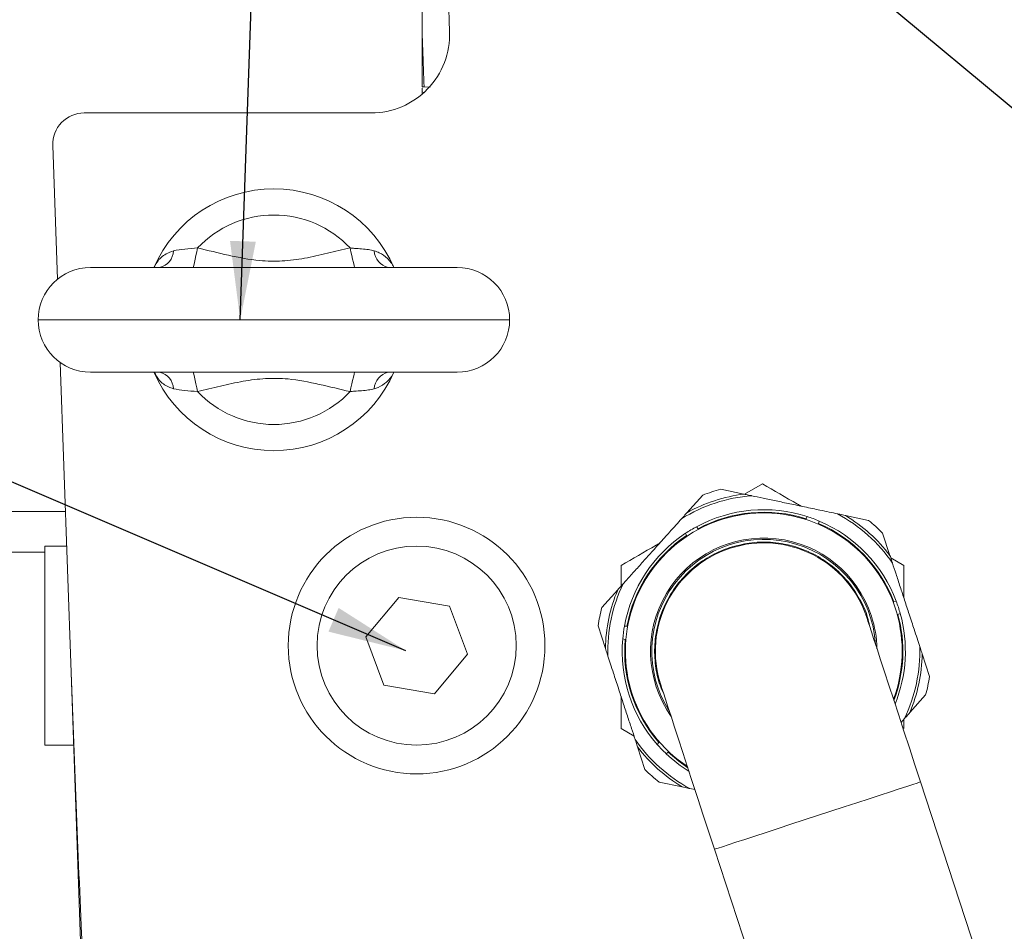
# Model space of a CAD drawing. Units: millimetres. Extents: x 11 to 1180, y 5 to 832.
# Drawn here: x 486 to 524, y 646 to 680 of the extents above; entities that cross this region are included whole.
import ezdxf

# ---------------------------------------------------------------- set-up
doc = ezdxf.new("R2010")
doc.units = ezdxf.units.MM
doc.layers.add('SLD-0', color=7, linetype='Continuous')
doc.dimstyles.new('SLDDIMSTYLE4', dxfattribs={"dimtxt": 0, "dimasz": 3, "dimexe": 0, "dimexo": 0.0625, "dimgap": 0, "dimtad": 0, "dimtih": 1, "dimtoh": 1, "dimdec": 0, "dimrnd": 1e-09, "dimzin": 0, "dimdsep": 46, "dimtxsty": 'Standard', "dimsah": 1, "dimcen": 0.09, "dimadec": 0, "dimazin": 0, "dimtfac": 3, "dimtdec": 0, "dimtofl": 0, "dimtmove": 0, "dimatfit": 3, "dimfxl": 0, "dimfrac": 2, "dimtolj": 1, "dimtzin": 0, "dimarcsym": 0})

msp = doc.modelspace()

# ---------------------------------------------------------------- linework, layer by layer
at = {"color": 7, "linetype": 'Continuous', "lineweight": 15}
for p, q in [((502.38167, 680.0405), (502.3123, 682.02695)), ((501.40607, 677.93552), (501.33345, 677.92638)), ((501.33345, 677.66834), (501.33345, 677.74314)), ((501.63788, 677.92415), (501.40604, 677.93554)), ((499.3835, 676.93581), (488.43068, 676.93581)), ((487.40978, 670.58602), (487.23141, 675.69393)), ((488.67345, 671.03581), (502.67345, 671.03581)), ((487.93417, 655.56937), (487.521, 667.40122)), ((502.67345, 667.03581), (488.67345, 667.03581)), ((513.63735, 662.37219), (514.32345, 662.7683)), ((511.44301, 661.66488), (512.04725, 662.33826)), ((512.73382, 662.56263), (513.61911, 662.37603)), ((487.71971, 661.71073), (484.38492, 661.71073)), ((517.48965, 661.5602), (518.37494, 661.3736)), ((516.03272, 661.52072), (515.99252, 661.43355)), ((516.46906, 661.25562), (516.49582, 661.34781)), ((511.38651, 660.8792), (511.4296, 660.79342)), ((511.86583, 661.05507), (511.81044, 661.13347)), ((518.91254, 660.8912), (519.19358, 660.03121)), ((484.38492, 660.16088), (486.93141, 660.16088)), ((487.76578, 660.39181), (486.93141, 660.39181)), ((486.93141, 660.39181), (486.93141, 653.88572)), ((519.22367, 659.93916), (519.72095, 659.65205)), ((508.92594, 658.85982), (508.92594, 659.65205)), ((519.72095, 659.65205), (519.72095, 658.41749)), ((508.19696, 658.04742), (508.8012, 658.72081)), ((500.44066, 658.43222), (499.18821, 656.92071)), ((502.3759, 658.10332), (500.44066, 658.43222)), ((519.43114, 658.28815), (519.33792, 658.26523)), ((503.05868, 656.26291), (502.3759, 658.10332)), ((519.49593, 657.78172), (519.58469, 657.81827)), ((508.32903, 656.48066), (508.04799, 657.34065)), ((509.15256, 657.33107), (509.05673, 657.33665)), ((499.18821, 656.92071), (499.87099, 655.08029)), ((508.99121, 656.84668), (509.08514, 656.82688)), ((501.80623, 654.75139), (503.05868, 656.26291)), ((520.42232, 656.27131), (520.70336, 655.41132)), ((488.30551, 644.93581), (487.93417, 655.56937)), ((499.87099, 655.08029), (501.80623, 654.75139)), ((508.92594, 653.41956), (508.92594, 654.65412)), ((520.55439, 654.70455), (519.95014, 654.03117)), ((486.93141, 653.88572), (486.93141, 652.79181)), ((519.74753, 653.80538), (519.61636, 653.6592)), ((519.72095, 653.77575), (519.72095, 653.41956)), ((509.42323, 653.13245), (508.92594, 653.41956)), ((486.93141, 652.79181), (488.03117, 652.79181)), ((509.83881, 651.86078), (509.55777, 652.72077)), ((510.37241, 652.88788), (510.30829, 652.81643)), ((510.65051, 652.45971), (510.72456, 652.5208)), ((511.2617, 651.19178), (510.37641, 651.37838)), ((511.75073, 651.0887), (511.55854, 651.12921)), ((523.23692, 642.58041), (520.35991, 651.38394)), ((512.49428, 648.81344), (515.37129, 640.00991))]:
    msp.add_line(p, q, dxfattribs=at)
at = {"color": 8, "linetype": 'Continuous', "lineweight": 15}
for p, q in [((501.33345, 677.74314), (501.40225, 677.71665)), ((501.55821, 677.91969), (501.40607, 677.93552)), ((486.67345, 669.03581), (504.67344, 669.03581))]:
    msp.add_line(p, q, dxfattribs=at)
at = {"color": 8, "linetype": 'Continuous', "lineweight": 15, "flags": 128}
for points in [[(492.76235, 671.77907), (492.7295, 671.63159), (492.69741, 671.48749), (492.6668, 671.35008), (492.6384, 671.22253), (492.61284, 671.10776), (492.5968, 671.03581)], [(498.58454, 671.77907), (498.61739, 671.63159), (498.64949, 671.48749), (498.68009, 671.35008), (498.7085, 671.22253), (498.73406, 671.10776), (498.75008, 671.03581)], [(492.76235, 666.29254), (492.7295, 666.44003), (492.69741, 666.58413), (492.6668, 666.72153), (492.6384, 666.84908), (492.61284, 666.96385), (492.5968, 667.03581)], [(498.58454, 666.29254), (498.61739, 666.44003), (498.64949, 666.58413), (498.68009, 666.72153), (498.7085, 666.84908), (498.73406, 666.96385), (498.75008, 667.03581)], [(520.35991, 651.38394), (520.32627, 651.37294), (520.22591, 651.34014), (520.06055, 651.2861), (519.83302, 651.21175), (519.54721, 651.11835), (519.20802, 651.0075), (518.82124, 650.8811), (518.39351, 650.74131), (517.93212, 650.59053), (517.44499, 650.43134), (516.94044, 650.26645), (516.4271, 650.09869)], [(516.4271, 650.09869), (515.91377, 649.93093), (515.40921, 649.76604), (514.92208, 649.60685), (514.46069, 649.45607), (514.03295, 649.31628), (513.64618, 649.18988), (513.30699, 649.07904), (513.02118, 648.98563), (512.79365, 648.91128), (512.62829, 648.85724), (512.52793, 648.82444), (512.49428, 648.81344)]]:
    msp.add_lwpolyline(points, dxfattribs=at)
at = {"color": 7, "linetype": 'Continuous', "lineweight": 15, "flags": 128}
for points in [[(520.35991, 651.38394), (520.14549, 652.04009), (519.9334, 652.68906), (519.72599, 653.32373), (519.52553, 653.93714), (519.3342, 654.52259), (519.15412, 655.07364), (518.98724, 655.58427), (518.83541, 656.04888), (518.70028, 656.46238), (518.58333, 656.82024), (518.48584, 657.11854), (518.40889, 657.354), (518.35332, 657.52406), (518.31973, 657.62685), (518.30849, 657.66124)], [(510.44286, 655.09074), (510.45409, 655.05635), (510.48769, 654.95357), (510.54326, 654.78351), (510.62021, 654.54804), (510.7177, 654.24974), (510.83465, 653.89188), (510.96978, 653.47838), (511.12161, 653.01378), (511.28849, 652.50315), (511.46857, 651.95209), (511.6599, 651.36665), (511.86036, 650.75323), (512.06777, 650.11857), (512.27985, 649.4696), (512.49428, 648.81344)], [(510.72456, 652.5208), (511.1286, 652.17485), (511.47658, 651.92758)]]:
    msp.add_lwpolyline(points, dxfattribs=at)
at = {"color": 7, "linetype": 'Continuous', "lineweight": 15}
for radius in [4.9, 3.8]:
    msp.add_circle((501.12345, 656.59181), radius, dxfattribs=at)
for centre, radius, start, end in [((499.3835, 679.93581), 3, 270, 2), ((501.42144, 679.13544), 1.2, 265.794836, 269.264604), ((501.42142, 679.13491), 1.19949, 265.793993, 269.266696), ((488.43068, 675.73581), 1.2, 90, 182), ((495.67345, 669.03581), 5, 23.578178, 156.421822), ((495.67345, 669.03581), 4, 43.299861, 136.700139), ((491.15631, 671.70752), 0.68944, 283.021648, 356.812809), ((500.19056, 671.7075), 0.68942, 183.185821, 256.979722), ((488.67345, 669.03581), 2, 90, 180), ((502.67345, 669.03581), 2, 0, 90), ((488.67345, 669.03581), 2, 180, 270), ((502.67345, 669.03581), 2, 270, 0), ((495.67345, 669.03581), 5, 203.578178, 336.421822), ((491.15631, 666.36409), 0.68945, 3.187328, 76.978215), ((500.19056, 666.36411), 0.68942, 103.020414, 176.814043), ((495.67345, 669.03581), 4, 223.299861, 316.700139), ((514.37567, 656.37599), 5.95524, 94.427336, 121.767531), ((514.37567, 656.37599), 6.04755, 97.186638, 119.008229), ((514.37567, 656.37599), 6.4008, 104.862934, 111.331933), ((514.37567, 656.37599), 5.28249, 339.656317, 198.097433), ((514.37567, 656.37599), 5.405, 72.146999, 118.333582), ((514.37567, 656.37599), 5.30972, 72.27156, 118.209021), ((514.37567, 656.37599), 5.95524, 34.427336, 61.767531), ((514.37567, 656.37599), 6.04755, 37.186638, 59.008229), ((514.37567, 656.37599), 5.405, 66.905011, 72.146999), ((514.37567, 656.37599), 5.30972, 20.842989, 66.78045), ((514.37567, 656.37599), 5.405, 20.718428, 66.905011), ((514.37567, 656.37599), 6.4008, 44.862934, 51.331933), ((514.37567, 656.37599), 5.405, 123.57557, 169.762154), ((514.37567, 656.37599), 5.405, 118.333582, 123.57557), ((514.37567, 656.37599), 5.30972, 123.700132, 169.637593), ((514.37567, 656.37599), 4.32308, 18.097433, 214.946373), ((514.37567, 656.37599), 4.27228, 3.667348, 212.527519), ((514.37567, 656.37599), 4.1375, 18.097433, 108.097433), ((514.37567, 656.37599), 4.1375, 108.097433, 198.097433), ((514.37567, 656.37599), 5.95524, 154.427336, 181.767531), ((514.37567, 656.37599), 6.04755, 157.186638, 179.008229), ((514.37567, 656.37599), 5.405, 15.476439, 20.718428), ((514.37567, 656.37599), 6.4008, 164.862934, 171.331933), ((514.37567, 656.37599), 5.405, 338.048475, 15.476439), ((514.37567, 656.37599), 4.32308, 1.248494, 18.097433), ((514.37567, 656.37599), 5.30972, 339.287718, 15.351878), ((514.37567, 656.37599), 5.405, 169.762154, 175.004142), ((514.37567, 656.37599), 5.405, 175.004142, 221.190725), ((514.37567, 656.37599), 5.30972, 175.128703, 221.066164), ((514.37567, 656.37599), 5.95524, 334.427336, 1.767531), ((514.37567, 656.37599), 6.04755, 337.186638, 359.008229), ((514.37567, 656.37599), 6.4008, 344.862934, 351.331933), ((514.37567, 656.37599), 5.28249, 198.097433, 236.53855), ((514.37567, 656.37599), 5.95524, 214.427336, 241.767531), ((514.37567, 656.37599), 6.04755, 217.186638, 239.008229), ((514.37567, 656.37599), 5.405, 221.190725, 226.432713), ((514.37567, 656.37599), 5.405, 226.432713, 238.146392), ((514.37567, 656.37599), 6.4008, 224.862934, 231.331933)]:
    msp.add_arc(centre, radius, start, end, dxfattribs=at)
msp.add_ellipse((489.13345, 655.61125), major_axis=(1.20073, -34.38442), ratio=0.03487826, start_param=4.71238898, end_param=5.02686171, dxfattribs=at)
for points, knots in [([(501.33345, 680.01431), (501.33345, 680.27301), (501.33345, 680.76002), (501.33345, 681.56625), (501.33345, 682.16863), (501.33345, 682.50965), (501.33345, 682.57628)], [0, 0, 0, 0, 0.33210715, 0.62520237, 0.92676582, 1, 1, 1, 1]), ([(501.33345, 680.01431), (501.34187, 679.77308), (501.35956, 679.26637), (501.37932, 678.7009), (501.39347, 678.29495), (501.40374, 678.00157), (501.4052, 677.95972), (501.40604, 677.93554)], [0, 0, 0, 0, 0.19672148, 0.4132264, 0.58742109, 0.76161517, 1, 1, 1, 1]), ([(501.33345, 680.01431), (501.33345, 679.80255), (501.33345, 679.37289), (501.33345, 678.84693), (501.33345, 678.42095), (501.33345, 678.1373), (501.33345, 677.96879), (501.33345, 677.94878), (501.33345, 677.93867)], [0, 0, 0, 0, 0.171841619, 0.348666155, 0.520524411, 0.697358897, 0.847057024, 1, 1, 1, 1]), ([(501.33345, 677.74314), (501.33345, 677.74332), (501.33345, 677.79207), (501.33345, 677.85156), (501.33345, 677.87878), (501.33345, 677.88287)], [0, 0, 0, 0, 0.003153, 0.85012827, 1, 1, 1, 1]), ([(491.84469, 671.66919), (491.98354, 671.69499), (492.27113, 671.74844), (492.59489, 671.76863), (492.76235, 671.77907)], [0, 0, 0, 0, 0.48278237, 1, 1, 1, 1]), ([(492.76235, 671.77907), (493.15383, 671.68441), (493.93723, 671.49498), (495.01192, 671.27731), (495.99235, 671.26362), (496.85765, 671.37288), (497.71643, 671.57317), (498.29513, 671.71043), (498.58454, 671.77907)], [0, 0, 0, 0, 0.2041564, 0.40854512, 0.5535223, 0.69866865, 0.84929894, 1, 1, 1, 1]), ([(498.58454, 671.77907), (498.63948, 671.77336), (498.87662, 671.74868), (499.19863, 671.74102), (499.43022, 671.68622), (499.50221, 671.66919)], [0, 0, 0, 0, 0.17205742, 0.74265928, 1, 1, 1, 1]), ([(498.58454, 666.29254), (498.19307, 666.3872), (497.40967, 666.57663), (496.33497, 666.7943), (495.35454, 666.80799), (494.48923, 666.69874), (493.63046, 666.49844), (493.05176, 666.36118), (492.76235, 666.29254)], [0, 0, 0, 0, 0.20415635, 0.40854509, 0.55352228, 0.69867064, 0.84930088, 1, 1, 1, 1]), ([(492.76235, 666.29254), (492.75789, 666.29306), (492.59291, 666.31215), (492.26615, 666.32034), (491.98321, 666.37545), (491.84469, 666.40242)], [0, 0, 0, 0, 0.0139881, 0.51727279, 1, 1, 1, 1]), ([(499.50221, 666.40242), (499.43022, 666.38539), (499.19863, 666.33059), (498.87662, 666.32293), (498.63948, 666.29826), (498.58454, 666.29254)], [0, 0, 0, 0, 0.25734097, 0.82794275, 1, 1, 1, 1]), ([(514.32345, 662.7683), (514.76773, 662.5118), (515.25703, 662.2293), (515.75293, 661.94299), (515.79856, 661.91665)], [0, 0, 0, 0, 0.907984483, 1, 1, 1, 1]), ([(513.61911, 662.37603), (513.67697, 662.36383), (513.76983, 662.34426), (513.87079, 662.32298), (513.90687, 662.31538), (513.91596, 662.31346)], [0, 0, 0, 0, 0.55283986, 0.88725776, 1, 1, 1, 1]), ([(513.91596, 662.31346), (514.05617, 662.28391), (514.33585, 662.22496), (514.82473, 662.12191), (515.37134, 662.0067), (515.96811, 661.88091), (516.47114, 661.77488), (516.88005, 661.68869), (517.08849, 661.64475), (517.1928, 661.62277)], [0, 0, 0, 0, 0.1547875, 0.3087705, 0.45318242, 0.5983788, 0.76816037, 0.88398106, 1, 1, 1, 1]), ([(511.24039, 661.43908), (511.25895, 661.45977), (511.319, 661.52668), (511.39234, 661.60841), (511.44301, 661.66488)], [0, 0, 0, 0, 0.309115042, 1, 1, 1, 1]), ([(517.1928, 661.62277), (517.22, 661.61704), (517.30796, 661.59849), (517.41541, 661.57585), (517.48965, 661.5602)], [0, 0, 0, 0, 0.30910907, 1, 1, 1, 1]), ([(509.00382, 658.9466), (509.09951, 659.05325), (509.29041, 659.26599), (509.62409, 659.63784), (509.99717, 660.05361), (510.40449, 660.50754), (510.74782, 660.89016), (511.02693, 661.20119), (511.1692, 661.35974), (511.24039, 661.43908)], [0, 0, 0, 0, 0.15478694, 0.30877068, 0.4531835, 0.59837929, 0.7681598, 0.88398214, 1, 1, 1, 1]), ([(508.92594, 659.65205), (509.37022, 659.90856), (509.85953, 660.19106), (510.35543, 660.47736), (510.40106, 660.50371)], [0, 0, 0, 0, 0.90798133, 1, 1, 1, 1]), ([(513.08111, 660.33732), (513.32688, 660.40348), (513.83313, 660.53976), (514.50283, 660.55628), (515.04953, 660.49607), (515.60439, 660.37594), (516.27502, 660.11901), (516.99599, 659.6535), (517.59775, 659.06422), (518.04445, 658.39369), (518.31578, 657.81443), (518.38823, 657.45786), (518.41006, 657.35043)], [0, 0, 0, 0, 0.11092499, 0.22849344, 0.28980843, 0.35110768, 0.47616369, 0.60121971, 0.72367635, 0.84124552, 0.95217032, 1, 1, 1, 1]), ([(510.54443, 654.77993), (510.4986, 654.87952), (510.3465, 655.21007), (510.22349, 655.83772), (510.19383, 656.50258), (510.25589, 657.04995), (510.37554, 657.60467), (510.63279, 658.27509), (511.09788, 658.99723), (511.6884, 659.59473), (512.35466, 660.05639), (512.8437, 660.24551), (513.08111, 660.33732)], [0, 0, 0, 0, 0.04782962, 0.15875441, 0.27632359, 0.3376384, 0.39893779, 0.52399344, 0.64904905, 0.77150596, 0.88907515, 1, 1, 1, 1]), ([(519.19358, 660.03121), (519.21195, 659.975), (519.24143, 659.8848), (519.27348, 659.78673), (519.28493, 659.75168), (519.28782, 659.74285)], [0, 0, 0, 0, 0.55283034, 0.88725239, 1, 1, 1, 1]), ([(519.28782, 659.74285), (519.33233, 659.60665), (519.42112, 659.33496), (519.57631, 658.86006), (519.74985, 658.32907), (519.93929, 657.74936), (520.09898, 657.26071), (520.2288, 656.86348), (520.29497, 656.661), (520.32809, 656.55967)], [0, 0, 0, 0, 0.15478749, 0.30877011, 0.45318313, 0.59837887, 0.76815978, 0.88398172, 1, 1, 1, 1]), ([(508.8012, 658.72081), (508.8407, 658.76482), (508.90408, 658.83545), (508.97298, 658.91224), (508.99761, 658.93968), (509.00382, 658.9466)], [0, 0, 0, 0, 0.55283389, 0.88725384, 1, 1, 1, 1]), ([(508.42327, 656.1923), (508.41464, 656.21872), (508.38671, 656.30417), (508.3526, 656.40855), (508.32903, 656.48066)], [0, 0, 0, 0, 0.309108913, 1, 1, 1, 1]), ([(520.32809, 656.55967), (520.33672, 656.53326), (520.36464, 656.44781), (520.39875, 656.34343), (520.42232, 656.27131)], [0, 0, 0, 0, 0.30910754, 1, 1, 1, 1]), ([(509.46353, 653.00913), (509.41902, 653.14533), (509.33023, 653.41702), (509.17504, 653.89192), (509.0015, 654.42291), (508.81206, 655.00262), (508.65236, 655.49126), (508.52255, 655.88849), (508.45638, 656.09098), (508.42327, 656.1923)], [0, 0, 0, 0, 0.15478717, 0.30877037, 0.45318341, 0.59837918, 0.76816012, 0.8839817, 1, 1, 1, 1]), ([(519.95014, 654.03117), (519.91065, 653.98716), (519.84727, 653.91653), (519.77836, 653.83974), (519.75374, 653.81229), (519.74753, 653.80538)], [0, 0, 0, 0, 0.552834613, 0.887254028, 1, 1, 1, 1]), ([(509.55777, 652.72077), (509.5394, 652.77697), (509.50992, 652.86718), (509.47787, 652.96524), (509.46642, 653.00029), (509.46353, 653.00913)], [0, 0, 0, 0, 0.55283417, 0.8872541, 1, 1, 1, 1]), ([(511.55854, 651.12921), (511.53135, 651.13494), (511.44339, 651.15348), (511.33594, 651.17613), (511.2617, 651.19178)], [0, 0, 0, 0, 0.30910852, 1, 1, 1, 1])]:
    msp.add_open_spline(points, degree=3, knots=knots, dxfattribs=at)
at = {"color": 8, "linetype": 'Continuous', "lineweight": 15}
for points, knots in [([(491.10209, 671.03581), (491.13748, 671.10577), (491.2443, 671.31695), (491.49438, 671.54222), (491.74721, 671.63386), (491.84469, 671.66919)], [0, 0, 0, 0, 0.23335004, 0.70440522, 1, 1, 1, 1]), ([(499.50221, 671.66919), (499.56803, 671.64734), (499.76256, 671.58276), (500.03086, 671.38776), (500.19182, 671.17132), (500.25138, 671.04018), (500.25337, 671.03581)], [0, 0, 0, 0, 0.194996479, 0.576292834, 0.985876148, 1, 1, 1, 1]), ([(491.84469, 666.40242), (491.77778, 666.42498), (491.56432, 666.49696), (491.29019, 666.69386), (491.16427, 666.92984), (491.10774, 667.03581)], [0, 0, 0, 0, 0.201002, 0.64123249, 1, 1, 1, 1]), ([(500.25146, 667.03581), (500.24199, 667.01546), (500.17463, 666.87066), (499.99543, 666.6496), (499.73196, 666.47602), (499.55246, 666.41852), (499.50221, 666.40242)], [0, 0, 0, 0, 0.06619002, 0.4709595, 0.85186921, 1, 1, 1, 1])]:
    msp.add_open_spline(points, degree=3, knots=knots, dxfattribs=at)

# ---------------------------------------------------------------- leaders
at = {"layer": 'SLD-0'}
for points in [[(494.38836, 669.03581), (498.38269, 784.64871), (495.38269, 784.64871)], [(548.93345, 656.24461), (467.02892, 724.44739), (464.02892, 724.44739)], [(500.70939, 656.39721), (467.02892, 670.8109), (464.02892, 670.8109)], [(584.35328, 661.77881), (452.15159, 615.83484), (449.15159, 615.83484)], [(582.88833, 651.47661), (444.81494, 590.30295), (441.81494, 590.30295)]]:
    msp.add_leader(points, dimstyle='SLDDIMSTYLE4', dxfattribs=at)

doc.saveas('drawing.dxf')
